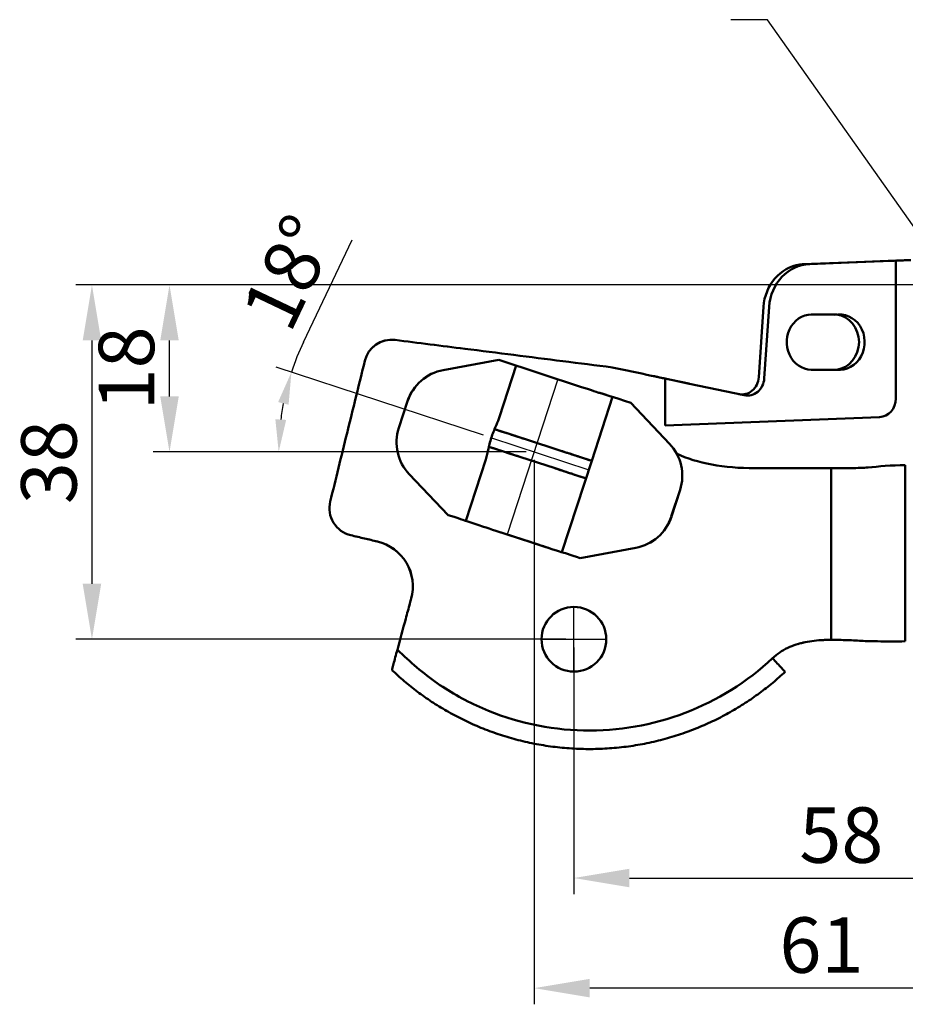
# Model space of a CAD drawing. Extents: x 216 to 511, y -139 to 54.
# Drawn here: x 216 to 312, y -139 to -32 of the extents above; entities that cross this region are included whole.
import ezdxf

# ---------------------------------------------------------------- set-up
doc = ezdxf.new("R2010")
doc.units = 0
doc.header["$MEASUREMENT"] = 0
doc.layers.get('0').update_dxf_attribs({"linetype": 'CONTINUOUS'})
doc.layers.get('Defpoints').update_dxf_attribs({"linetype": 'CONTINUOUS'})
doc.styles.get("Standard").update_dxf_attribs({"font": 'SIMFANG.TTF', "width": 0.6667})
doc.dimstyles.new('GB-35', dxfattribs={"dimtxt": 3.5, "dimasz": 3.5, "dimexe": 1.75, "dimexo": 0.875, "dimgap": 0.875, "dimtad": 1, "dimdsep": 46, "dimtxsty": 'Standard', "dimcen": 3.5, "dimadec": 0, "dimazin": 0, "dimtfac": 0.7, "dimtmove": 0, "dimatfit": 3, "dimfxl": 0, "dimtzin": 0, "dimarcsym": 0})

# ---------------------------------------------------------------- blocks, each defined once
blk = doc.blocks.new('*D11')
at = {"color": 0, "lineweight": -2}
for p, q in [((246.41, -67.07), (251.68, -56)), ((265.9, -77.15), (243.45, -69.77)), ((258.01, -78.95), (241.98, -78.95))]:
    blk.add_line(p, q, dxfattribs=at)
for start, end in [(154.5593, 161.8177), (169.0761, 172.7416)]:
    blk.add_arc((271.38, -78.95), 27.65, start, end, dxfattribs=at)
at = {"color": 0}
for points in [[(243.67, -73.56), (244.8, -73.85), (245.11, -70.32)], [(244.54, -75.49), (243.37, -75.42), (243.73, -78.95)]]:
    blk.add_solid(points, dxfattribs=at)
at = {"layer": 'Defpoints', "color": 0}
for p in [(243.89, -76.03), (266.73, -77.42, 39.94), (258.88, -78.95), (263.42, -78.95), (277.27, -80.88, 32.48)]:
    blk.add_point(p, dxfattribs=at)
at = {"color": 0, "insert": (245.55, -59.87), "char_height": 6, "attachment_point": 5, "rotation": 64.5593}
blk.add_mtext('18°', dxfattribs=at)
blk = doc.blocks.new('*D12')
at = {"color": 0, "lineweight": -2}
for p, q in [((288.22, -60.9), (230.17, -60.9)), ((231.92, -72.95), (231.92, -66.9)), ((270.5, -78.95), (230.17, -78.95))]:
    blk.add_line(p, q, dxfattribs=at)
at = {"color": 0}
for points in [[(230.92, -66.9), (232.92, -66.9), (231.92, -60.9)], [(230.92, -72.95), (232.92, -72.95), (231.92, -78.95)]]:
    blk.add_solid(points, dxfattribs=at)
at = {"layer": 'Defpoints', "color": 0}
for p in [(231.92, -60.9), (289.1, -60.9), (271.38, -78.95, 36.65)]:
    blk.add_point(p, dxfattribs=at)
at = {"color": 0, "insert": (228.04, -69.92), "char_height": 6, "attachment_point": 5, "rotation": 90}
blk.add_mtext('18', dxfattribs=at)
blk = doc.blocks.new('*D13')
at = {"color": 0, "lineweight": -2}
for p, q in [((332.64, -60.9), (221.78, -60.9)), ((223.53, -66.9), (223.53, -93.21)), ((274.8, -99.21), (221.78, -99.21))]:
    blk.add_line(p, q, dxfattribs=at)
at = {"color": 0}
for points in [[(222.53, -66.9), (224.53, -66.9), (223.53, -60.9)], [(222.53, -93.21), (224.53, -93.21), (223.53, -99.21)]]:
    blk.add_solid(points, dxfattribs=at)
at = {"layer": 'Defpoints', "color": 0}
for p in [(333.52, -60.9, 39.83), (223.53, -99.21), (275.67, -99.21, 44.13)]:
    blk.add_point(p, dxfattribs=at)
at = {"color": 0, "insert": (219.65, -80.06), "char_height": 6, "attachment_point": 5, "rotation": 90}
blk.add_mtext('38', dxfattribs=at)
blk = doc.blocks.new('*D16')
at = {"color": 0, "lineweight": -2}
for p, q in [((333.52, -61.77), (333.52, -138.69)), ((271.37, -79.81), (271.37, -138.69)), ((327.52, -136.94), (277.37, -136.94))]:
    blk.add_line(p, q, dxfattribs=at)
at = {"color": 0}
for points in [[(277.37, -135.94), (277.37, -137.94), (271.37, -136.94)], [(327.52, -135.94), (327.52, -137.94), (333.52, -136.94)]]:
    blk.add_solid(points, dxfattribs=at)
at = {"layer": 'Defpoints', "color": 0}
for p in [(333.52, -60.9, 39.83), (271.37, -78.94, 37.52), (271.37, -136.94)]:
    blk.add_point(p, dxfattribs=at)
at = {"color": 0, "insert": (302.44, -133.06), "char_height": 6, "attachment_point": 5}
blk.add_mtext('61', dxfattribs=at)
blk = doc.blocks.new('*D9')
at = {"color": 0, "lineweight": -2}
for p, q in [((275.66, -100.09), (275.66, -126.78)), ((333.52, -105.31), (333.52, -126.78)), ((281.66, -125.03), (327.52, -125.03))]:
    blk.add_line(p, q, dxfattribs=at)
at = {"color": 0}
for points in [[(281.66, -124.03), (281.66, -126.03), (275.66, -125.03)], [(327.52, -124.03), (327.52, -126.03), (333.52, -125.03)]]:
    blk.add_solid(points, dxfattribs=at)
at = {"layer": 'Defpoints', "color": 0}
for p in [(275.66, -99.21, 42.63), (333.52, -104.44), (333.52, -125.03)]:
    blk.add_point(p, dxfattribs=at)
at = {"color": 0, "insert": (304.59, -121.16), "char_height": 6, "attachment_point": 5}
blk.add_mtext('58', dxfattribs=at)

msp = doc.modelspace()

# ---------------------------------------------------------------- linework, layer by layer
at = {"color": 7, "linetype": 'Continuous', "lineweight": 50, "extrusion": (0, -1, 0)}
for p, q in [((300.113, -58.676, 51.004), (310.823, -58.252, 55.768)), ((300.398, -58.665, 50.583), (310.074, -58.282, 54.887)), ((301.17, -58.635, 49.832), (310.48, -58.266, 53.973)), ((310.48, -73.188, 53.973), (310.48, -58.266, 53.973)), ((311.433, -58.23, 54.397), (311.433, -58.228, 54.397)), ((300.763, -58.635, 50.746), (301.17, -58.635, 49.832)), ((296.17, -63.262, 49.25), (295.654, -70.877, 49.02)), ((296.255, -71.004, 47.646), (296.779, -63.262, 47.879)), ((255.946, -66.824, 42.762), (255.957, -66.824, 44.262)), ((255.946, -66.824, 42.762), (255.957, -66.824, 44.262)), ((255.957, -66.824, 44.262), (255.946, -66.824, 42.762)), ((256.332, -66.848, 44.26), (256.322, -66.848, 42.76)), ((253.033, -69.109, 42.782), (253.043, -69.109, 44.282)), ((267.53, -69.002, 41.182), (261.518, -70.101, 41.224)), ((261.518, -70.101, 41.224), (261.528, -70.101, 42.724)), ((269.418, -69.621, 39.169), (267.611, -75.173, 39.181)), ((279.815, -69.813, 42.597), (279.825, -69.813, 44.097)), ((284.08, -70.714, 44.068), (288.086, -71.56, 44.04)), ((285.517, -71.017, 42.87), (285.517, -76.09, 42.87)), ((288.162, -71.576, 44.046), (294.087, -72.827, 46.682)), ((279.834, -73.01, 32.097), (277.589, -79.912, 32.112)), ((278.452, -72.56, 39.106), (278.403, -72.56, 32.107)), ((278.452, -72.56, 39.106), (279.878, -73.025, 39.097)), ((294.087, -72.827, 46.682), (293.486, -72.701, 48.056)), ((257.663, -73.473, 41.25), (256.723, -76.361, 41.257)), ((257.673, -73.473, 42.75), (257.663, -73.473, 41.25)), ((281.794, -73.643, 41.083), (281.804, -73.643, 42.583)), ((281.804, -73.643, 42.583), (286.018, -78.071, 42.554)), ((308.718, -75.187, 53.189), (285.517, -76.09, 42.87)), ((268.647, -77.002, 31.546), (267.179, -76.524, 31.556)), ((274.238, -78.822, 28.635), (270.435, -77.584, 28.662)), ((270.444, -77.587, 30.162), (274.248, -78.825, 30.135)), ((256.488, -77.908, 42.758), (256.478, -77.908, 41.259)), ((268.03, -78.904, 31.546), (266.561, -78.426, 31.556)), ((286.008, -78.071, 41.054), (286.018, -78.071, 42.554)), ((266.119, -79.759, 39.192), (263.958, -86.401, 39.207)), ((273.62, -80.723, 28.64), (269.816, -79.486, 28.666)), ((269.825, -79.489, 30.166), (273.629, -80.726, 30.14)), ((276.162, -79.448, 32.122), (276.165, -79.448, 32.532)), ((277.591, -79.913, 32.522), (276.165, -79.448, 32.532)), ((277.591, -79.913, 32.522), (274.369, -89.805, 32.134)), ((277.591, -79.913, 32.522), (277.589, -79.912, 32.112)), ((303.484, -80.721, 42.433), (295.22, -80.716, 42.49)), ((295.23, -80.716, 43.99), (303.495, -80.721, 43.933)), ((257.856, -81.355, 41.249), (262.07, -85.783, 41.22)), ((257.866, -81.355, 42.749), (257.856, -81.355, 41.249)), ((275.543, -81.349, 32.126), (275.546, -81.35, 32.532)), ((276.972, -81.814, 32.522), (275.546, -81.35, 32.532)), ((276.972, -81.814, 32.522), (276.97, -81.814, 32.116)), ((287.141, -83.065, 41.046), (286.201, -85.953, 41.053)), ((287.151, -83.065, 42.546), (286.211, -85.953, 42.553)), ((287.151, -83.065, 42.546), (287.141, -83.065, 41.046)), ((262.07, -85.783, 41.22), (262.08, -85.783, 42.72)), ((286.201, -85.953, 41.053), (286.211, -85.953, 42.553)), ((250.081, -87.153, 42.803), (250.091, -87.153, 44.303)), ((263.958, -86.401, 39.207), (265.384, -86.866, 39.197)), ((265.384, -86.866, 39.197), (265.336, -86.866, 32.197)), ((251.518, -87.959, 42.793), (251.528, -87.959, 44.293)), ((267.213, -87.484, 28.684), (271.017, -88.722, 28.658)), ((267.213, -87.484, 28.684), (267.224, -87.484, 30.184)), ((267.224, -87.484, 30.184), (271.027, -88.722, 30.158)), ((254.404, -88.64, 44.273), (254.393, -88.64, 42.773)), ((271.017, -88.722, 28.658), (271.027, -88.722, 30.158)), ((282.356, -89.325, 42.579), (276.344, -90.424, 42.621)), ((282.356, -89.325, 42.579), (282.346, -89.325, 41.079)), ((274.418, -89.805, 39.134), (274.369, -89.805, 32.134)), ((276.333, -90.424, 41.121), (276.344, -90.424, 42.621)), ((258.067, -94.813, 42.748), (258.077, -94.813, 44.248)), ((303.495, -99.269, 43.932), (303.495, -99.269, 42.434))]:
    msp.add_line(p, q, dxfattribs=at)
at = {"color": 7, "linetype": 'Continuous', "lineweight": 50}
for p, q in [((301.727, -64.096, 50.08), (304.067, -64.096, 51.45)), ((301.341, -70.079), (304.067, -70.059, 51.45))]:
    msp.add_line(p, q, dxfattribs=at)
at = {"color": 7, "linetype": 'Continuous', "lineweight": 50, "extrusion": (0.037988, -0.999278, -0.000514838)}
msp.add_line((267.54, -69.002, 42.682), (276.488, -71.942, 30.12), dxfattribs=at)
at = {"color": 7}
for p, q in [((269.418, -69.621, 39.169), (278.452, -72.56, 39.106)), ((273.935, -71.091, 39.138), (268.45, -87.871, 35.676)), ((266.732, -77.421, 39.937), (277.275, -80.884, 32.484)), ((263.424, -78.947), (258.884, -78.947)), ((263.958, -86.401, 39.207), (272.943, -89.341, 32.144)), ((275.66, -102.711, 42.626), (275.66, -95.711, 42.626)), ((272.16, -99.211, 42.626), (279.16, -99.211, 42.626))]:
    msp.add_line(p, q, dxfattribs=at)
at = {"color": 7, "linetype": 'Continuous', "lineweight": 50, "extrusion": (-0.006921, 0, -0.999976)}
msp.add_circle((-275.359, -99.211, -44.533), 3.5, dxfattribs=at)
at = {"color": 7, "linetype": 'Continuous', "lineweight": 50, "extrusion": (-0.406414, 0, 0.913689)}
for centre, radius, start, end in [((63.631, 295.609, -75.368), 5, 187.70706, 265.76336), ((63.631, 295.609, -75.868), 5, 182.07395, 186.67275), ((73.188, 303.618, -76.868), 2, 2.03638, 90)]:
    msp.add_arc(centre, radius, start, end, dxfattribs=at)
at = {"color": 7, "linetype": 'Continuous', "lineweight": 50, "extrusion": (0.406414, 0, -0.913689)}
for centre, radius, start, end in [((-63.631, 295.609, 76.868), 5, 274.23664, 357.92605), ((-67.078, 295.703, 76.868), 3, 181.496, 6.42209), ((-67.078, 298.399, 78.068), 3, 348.97332, 186.38457), ((-67.078, 298.399, 76.568), 3, 6.38457, 173.61543)]:
    msp.add_arc(centre, radius, start, end, dxfattribs=at)
at = {"color": 7, "linetype": 'Continuous', "lineweight": 50, "extrusion": (-0.006921, 0, -0.999976)}
for centre, radius, start, end in [((-255.644, -69.824, -44.533), 3, 13.79911, 97.19359), ((-252.939, -93.505, -46.033), 5, 103.32913, 195.16347)]:
    msp.add_arc(centre, radius, start, end, dxfattribs=at)
at = {"color": 7, "linetype": 'Continuous', "lineweight": 50, "extrusion": (0.006921, 0, 0.999976)}
for centre, radius, start, end in [((255.644, -69.824, 46.033), 3, 82.80641, 166.20089), ((251.907, -85.039, 46.033), 3, 166.20089, 256.67087), ((252.939, -93.505, 44.533), 5, 344.83653, 76.67087)]:
    msp.add_arc(centre, radius, start, end, dxfattribs=at)
at = {"color": 7, "linetype": 'Continuous', "lineweight": 50, "extrusion": (0.006921, -6.8e-15, 0.999976)}
for centre, start, end in [((262.126, -75.02, 43.033), 100.36229, 161.97523), ((261.186, -77.908, 43.033), 161.97523, 223.58817)]:
    msp.add_arc(centre, 5, start, end, dxfattribs=at)
at = {"color": 7, "linetype": 'Continuous', "lineweight": 50, "extrusion": (-0.006921, 6.8e-15, -0.999976)}
msp.add_arc((-262.126, -75.02, -44.533), 5, 18.02477, 79.63771, dxfattribs=at)
at = {"color": 7, "linetype": 'Continuous', "lineweight": 50, "extrusion": (-0.309421, -0.950923, 0.002142)}
for centre, radius, start, end in [((285.192, 32.156, -17.076), 2, 269.6229, 359.6229), ((275.739, 39.219, 0.571), 2, 359.6229, 89.6229), ((285.192, 32.156, 0.571), 3.5, 269.6229, 359.6229), ((285.192, 32.156, 0.571), 2, 269.6229, 359.6229)]:
    msp.add_arc(centre, radius, start, end, dxfattribs=at)
at = {"color": 7, "linetype": 'Continuous', "lineweight": 50, "extrusion": (0.309421, 0.950923, -0.002142)}
for centre, radius, start, end in [((-290.738, 39.12, 17.076), 3.5, 0.3771, 90.3771), ((-281.192, 32.183, -0.571), 2, 270.3771, 0.3771), ((-290.738, 39.12, -0.571), 2, 0.3771, 90.3771)]:
    msp.add_arc(centre, radius, start, end, dxfattribs=at)
at = {"color": 7, "linetype": 'Continuous', "lineweight": 50, "extrusion": (-0.006921, 4.2e-15, -0.999976)}
for centre, start, end in [((-282.095, -81.518, -43.033), 136.41183, 198.02477), ((-281.155, -84.406, -43.033), 198.02477, 259.63771)]:
    msp.add_arc(centre, 5, start, end, dxfattribs=at)
at = {"color": 7, "linetype": 'Continuous', "lineweight": 50, "extrusion": (0.006921, -4.2e-15, 0.999976)}
msp.add_arc((281.155, -84.406, 44.533), 5, 280.36229, 341.97523, dxfattribs=at)
at = {"color": 7, "linetype": 'Continuous', "lineweight": 50, "extrusion": (-0.039603, 0.999216, 0)}
msp.add_ellipse((311.09, -58.241, 52.603), major_axis=(2.5, 0.099), ratio=0.999216, start_param=4.2938636, end_param=4.712389, dxfattribs=at)
at = {"color": 7, "linetype": 'Continuous', "lineweight": 50, "extrusion": (0.039603, -0.999216, 1.73472e-17)}
msp.add_ellipse((175.098, -63.631, 333.709), major_axis=(-126.072, -4.997, 283.877), ratio=0.016095, start_param=3.0432763, end_param=3.0613285, dxfattribs=at)
at = {"color": 7, "linetype": 'Continuous', "lineweight": 50, "extrusion": (0.206662, 0.978412, 0)}
msp.add_ellipse((284.094, -70.717, 46.067), major_axis=(2, -0.422), ratio=0.978412, start_param=1.1522709, end_param=1.5777176, dxfattribs=at)
at = {"color": 7, "linetype": 'Continuous', "lineweight": 50, "extrusion": (-0.406414, 2.08167e-17, 0.913689)}
msp.add_ellipse((293.832, -70.729, 48.21), major_axis=(-0.135, -2.002, -0.06), ratio=0.996418, start_param=6.1668953, end_param=7.8539816, dxfattribs=at)
at = {"color": 7, "linetype": 'Continuous', "lineweight": 50, "extrusion": (0.406414, -2.08167e-17, -0.913689)}
msp.add_ellipse((294.433, -70.856, 46.836), major_axis=(-0.135, -2.002, -0.06), ratio=0.996418, start_param=4.712389, end_param=6.3994753, dxfattribs=at)
at = {"color": 7, "linetype": 'Continuous', "lineweight": 50, "extrusion": (0.309435, 0.950921, -1.04083e-17)}
for centre, end_param in [((270.457, -77.591, 32.162), 4.5318304), ((269.838, -79.493, 32.166), 4.5305863)]:
    msp.add_ellipse(centre, major_axis=(0.022, -0.007, 3.5), ratio=0.999998, start_param=3.1415927, end_param=end_param, dxfattribs=at)
at = {"color": 7, "linetype": 'Continuous', "lineweight": 50, "extrusion": (0.309435, 0.950921, 2.01662e-17)}
for centre, end_param in [((270.457, -77.591, 32.162), 4.3927083), ((269.838, -79.493, 32.166), 4.3904515)]:
    msp.add_ellipse(centre, major_axis=(0.013, -0.004, 2), ratio=0.999998, start_param=3.1415927, end_param=end_param, dxfattribs=at)
at = {"color": 7, "linetype": 'Continuous', "lineweight": 50, "extrusion": (0.309435, 0.950921, 1.01915e-17)}
for centre in [(274.26, -78.829, 32.135), (273.642, -80.731, 32.14)]:
    msp.add_ellipse(centre, major_axis=(0.022, -0.007, 3.5), ratio=0.999998, start_param=1.5707963, end_param=3.1415927, dxfattribs=at)
at = {"color": 7, "linetype": 'Continuous', "lineweight": 50, "extrusion": (0.309435, 0.950921, -1.25767e-17)}
for centre in [(274.26, -78.829, 32.135), (273.642, -80.731, 32.14)]:
    msp.add_ellipse(centre, major_axis=(0.013, -0.004, 2), ratio=0.999998, start_param=1.5707963, end_param=3.1415927, dxfattribs=at)
at = {"color": 7, "linetype": 'Continuous', "lineweight": 50, "extrusion": (0.006921, 7.58942e-19, 0.999976)}
msp.add_ellipse((296.195, -75.697, 43.984), major_axis=(-12.113, -0.473, 0.084), ratio=0.412467, start_param=6.9523619, end_param=7.7581641, dxfattribs=at)
at = {"color": 7, "linetype": 'Continuous', "lineweight": 50}
for points, degree in [([(311.09, -58.241, 54.245), (311.204, -58.237, 54.295), (311.319, -58.234, 54.346), (311.433, -58.23, 54.397)], 3), ([(311.09, -58.241, 54.245), (311.09, -58.241, 54.531), (311.09, -58.241, 54.817), (311.09, -58.241, 55.103)], 3), ([(284.07, -70.712, 42.568), (282.652, -70.412, 42.577), (281.233, -70.113, 42.587), (279.815, -69.813, 42.597)], 3), ([(285.517, -71.017, 42.87), (286.393, -71.201, 43.26), (287.27, -71.386, 43.649), (288.147, -71.571, 44.039)], 3), ([(288.086, -71.56, 44.04), (288.106, -71.563, 44.04), (288.126, -71.567, 44.04), (288.147, -71.571, 44.039)], 3), ([(288.162, -71.576, 44.075), (288.137, -71.571, 44.063), (288.111, -71.565, 44.051), (288.086, -71.56, 44.04)], 3), ([(303.484, -99.268, 42.433), (303.484, -80.721, 42.433)], 1), ([(303.495, -99.268, 43.933), (303.495, -93.085, 43.933), (303.495, -86.903, 43.933), (303.495, -80.721, 43.933)], 3), ([(311.51, -80.392, 46.195), (310.004, -80.388, 46.215), (308.583, -80.52, 45.361), (307.5, -80.641, 44.321)], 3), ([(311.51, -80.392, 46.195), (311.51, -99.431, 46.195)], 1), ([(303.495, -99.269, 43.933), (304.054, -99.28, 43.929), (304.624, -99.292, 44.096), (305.206, -99.304, 44.433)], 3), ([(305.241, -99.296, 42.782), (305.554, -99.309, 42.909), (306.152, -99.347, 43.222), (306.972, -99.395, 43.822), (307.711, -99.422, 44.513), (308.22, -99.431, 44.956), (308.496, -99.431, 45.153)], 3), ([(308.496, -99.431, 45.153), (309.491, -99.463, 45.861), (310.496, -99.463, 46.209), (311.51, -99.431, 46.195)], 3), ([(298.519, -102.724, 44.468), (298.515, -102.724, 43.944), (298.212, -102.407, 42.903), (297.496, -101.645, 42.475), (297.144, -101.268, 43.977)], 3), ([(297.492, -101.636, 45.269), (297.491, -101.634, 45.004), (297.489, -101.633, 44.74), (297.488, -101.631, 44.475)], 3), ([(255.984, -102.548, 44.762), (255.983, -102.548, 44.594), (255.988, -102.524, 44.424), (256, -102.478, 44.262)], 3), ([(298.524, -102.724, 45.262), (298.519, -102.724, 44.468)], 1), ([(277.351, -111.082, 45.409), (277.345, -111.082, 44.614)], 1), ([(277.345, -111.082, 44.614), (277.351, -111.082, 45.409)], 1), ([(277.347, -111.082, 44.614), (277.353, -111.082, 45.409)], 1), ([(277.353, -111.082, 45.409), (277.347, -111.082, 44.614)], 1)]:
    msp.add_open_spline(points, degree=degree, dxfattribs=at)
for points, knots in [([(312.101, -58.209, 54.124), (312.081, -58.21, 54.176), (312.051, -58.211, 54.226), (312.014, -58.213, 54.268), (311.977, -58.214, 54.31), (311.933, -58.216, 54.347), (311.884, -58.217, 54.374), (311.836, -58.219, 54.402), (311.782, -58.22, 54.422), (311.727, -58.222, 54.432), (311.672, -58.223, 54.442), (311.614, -58.225, 54.443), (311.559, -58.227, 54.434), (311.516, -58.228, 54.428), (311.473, -58.229, 54.415), (311.433, -58.23, 54.397)], [0, 0, 0, 0, 0.2093556, 0.2093556, 0.2093556, 0.4187094, 0.4187094, 0.4187094, 0.6280893, 0.6280893, 0.6280893, 0.8374914, 0.8374914, 0.8374914, 1, 1, 1, 1]), ([(279.825, -69.813, 44.097), (278.036, -69.587, 44.109), (276.247, -69.361, 44.122), (274.458, -69.136, 44.134), (272.692, -68.913, 44.146), (270.927, -68.69, 44.159), (269.161, -68.467, 44.171), (267.396, -68.244, 44.183), (265.63, -68.021, 44.195), (263.865, -67.798, 44.207), (261.354, -67.482, 44.225), (258.843, -67.165, 44.242), (256.332, -66.848, 44.26)], [0, 0, 0, 0, 0.2284743, 0.2284743, 0.2284743, 0.4539236, 0.4539236, 0.4539236, 0.679373, 0.679373, 0.679373, 1, 1, 1, 1]), ([(253.043, -69.109, 44.282), (252.404, -71.712, 44.287), (251.765, -74.315, 44.291), (251.125, -76.918, 44.296), (250.817, -78.174, 44.298), (250.509, -79.429, 44.3), (250.2, -80.685, 44.302), (249.902, -81.898, 44.304), (249.604, -83.111, 44.306), (249.306, -84.324, 44.308)], [0, 0, 0, 0, 0.5132829, 0.5132829, 0.5132829, 0.7608187, 0.7608187, 0.7608187, 1, 1, 1, 1]), ([(284.07, -70.712, 42.568), (284.469, -70.796, 42.565), (284.874, -70.881, 42.632), (285.251, -70.961, 42.764), (285.341, -70.98, 42.796), (285.43, -70.999, 42.831), (285.517, -71.017, 42.87)], [0, 0, 0, 0, 0.8098479, 0.8098479, 0.8098479, 1, 1, 1, 1]), ([(266.119, -79.759, 39.192), (266.235, -79.409, 39.444), (266.319, -79.002, 39.64), (266.416, -78.585, 39.766), (266.515, -78.157, 39.894), (266.633, -77.706, 39.952), (266.781, -77.273, 39.934), (266.928, -76.843, 39.917), (267.107, -76.421, 39.824), (267.275, -76.029, 39.663), (267.402, -75.731, 39.541), (267.525, -75.444, 39.378), (267.611, -75.173, 39.181)], [0, 0, 0, 0, 0.2620758, 0.2620758, 0.2620758, 0.5306541, 0.5306541, 0.5306541, 0.7979838, 0.7979838, 0.7979838, 1, 1, 1, 1]), ([(307.5, -80.641, 44.321), (306.958, -80.671, 43.801), (306.358, -80.694, 43.331), (305.008, -80.718, 42.639), (304.236, -80.721, 42.428), (303.484, -80.721, 42.433)], [0, 0, 0, 0, 0.5, 0.5, 1, 1, 1, 1]), ([(251.518, -87.959, 42.793), (251.771, -88.019, 42.791), (252.024, -88.079, 42.789), (252.278, -88.139, 42.788), (252.52, -88.196, 42.786), (252.763, -88.254, 42.784), (253.005, -88.311, 42.783), (253.468, -88.421, 42.779), (253.931, -88.53, 42.776), (254.393, -88.64, 42.773)], [0, 0, 0, 0, 0.2642998, 0.2642998, 0.2642998, 0.5171891, 0.5171891, 0.5171891, 1, 1, 1, 1]), ([(251.528, -87.959, 44.293), (251.781, -88.019, 44.291), (252.035, -88.079, 44.289), (252.288, -88.139, 44.288), (252.531, -88.196, 44.286), (252.773, -88.254, 44.284), (253.015, -88.311, 44.283), (253.478, -88.421, 44.279), (253.941, -88.53, 44.276), (254.404, -88.64, 44.273)], [0, 0, 0, 0, 0.2642998, 0.2642998, 0.2642998, 0.5171891, 0.5171891, 0.5171891, 1, 1, 1, 1]), ([(258.067, -94.813, 42.748), (258.02, -94.985, 42.748), (257.973, -95.158, 42.748), (257.926, -95.33, 42.749), (257.776, -95.884, 42.75), (257.626, -96.439, 42.751), (257.476, -96.993, 42.752), (257.172, -98.113, 42.754), (256.869, -99.234, 42.756), (256.565, -100.354, 42.758)], [0, 0, 0, 0, 0.0932879, 0.0932879, 0.0932879, 0.3934821, 0.3934821, 0.3934821, 1, 1, 1, 1]), ([(297.149, -101.263, 43.977), (297.389, -101.034, 43.975), (297.91, -100.62, 43.972), (299.069, -99.964, 43.964), (300.665, -99.469, 43.954), (302.154, -99.309, 43.94), (303.098, -99.275, 43.938), (303.379, -99.27, 43.93), (303.495, -99.269, 43.931)], [0, 0, 0, 0, 0.1460265, 0.292053, 0.5841061, 0.8761591, 0.9491723, 1, 1, 1, 1]), ([(303.495, -99.269, 42.425), (303.379, -99.27, 42.423), (303.098, -99.275, 42.431), (302.154, -99.309, 42.434), (301.053, -99.427, 42.443), (300.141, -99.654, 42.45), (299.878, -99.733, 42.452)], [0, 0, 0, 0, 0.0947075, 0.2307535, 0.7749375, 1, 1, 1, 1]), ([(256.565, -100.354, 42.758), (256.491, -100.627, 42.758), (256.416, -100.903, 42.806), (256.347, -101.161, 42.9), (256.278, -101.419, 42.993), (256.212, -101.667, 43.136), (256.157, -101.875, 43.32), (256.105, -102.068, 43.489), (256.062, -102.234, 43.699), (256.032, -102.35, 43.932), (256.019, -102.403, 44.037), (256.008, -102.446, 44.148), (256, -102.478, 44.262)], [0, 0, 0, 0, 0.2989105, 0.2989105, 0.2989105, 0.5991224, 0.5991224, 0.5991224, 0.8763589, 0.8763589, 0.8763589, 1, 1, 1, 1]), ([(297.149, -101.263, 43.977), (294.394, -103.84, 43.996), (291.187, -105.837, 44.018), (284.195, -108.508, 44.067), (280.456, -109.158, 44.093), (272.953, -108.993, 44.145), (269.214, -108.172, 44.17), (264.05, -105.925, 44.206), (262.424, -105.021, 44.217), (259.356, -102.908, 44.239), (257.942, -101.653, 44.248), (256.575, -100.354, 44.258)], [0, 0, 0, 0, 0.25, 0.25, 0.5, 0.5, 0.75, 0.75, 0.875, 0.875, 1, 1, 1, 1])]:
    msp.add_open_spline(points, degree=3, knots=knots, dxfattribs=at)
msp.add_rational_spline([(298.519, -102.724, 44.468), (285.865, -114.558, 44.555), (268.54, -114.486, 44.675), (255.984, -102.548, 44.762)], [1, 0.818362909605, 0.818362909605, 1], degree=3, dxfattribs=at)

# ---------------------------------------------------------------- dimensions: what is measured, and where the dimension line sits
at = {"color": 3}
dim = msp.add_angular_dim_2l(base=(243.886, -76.028), line1=((263.424, -78.947), (258.884, -78.947)), line2=((266.732, -77.421, 39.937), (277.275, -80.884, 32.484)), dimstyle='GB-35', override={"dimtxt": 6}, dxfattribs=at)
dim.commit()
dim.dimension.update_dxf_attribs({"geometry": '*D11', "text_midpoint": (245.546, -59.871)})
for base, p1, p2, picture, middle in [((223.527, -99.211), (333.518, -60.899, 39.828), (275.671, -99.211, 44.126), '*D13', (219.652, -80.055)), ((231.917, -60.899), (271.378, -78.947, 36.653), (289.098, -60.899), '*D12', (228.042, -69.923))]:
    dim = msp.add_linear_dim(base=base, p1=p1, p2=p2, angle=90, dimstyle='GB-35', override={"dimtxt": 6, "dimasz": 6, "dimdec": 0}, dxfattribs=at)
    dim.commit()
    dim.dimension.update_dxf_attribs({"geometry": picture, "text_midpoint": middle})
dim = msp.add_linear_dim(base=(271.371, -136.937), p1=(333.518, -60.899, 39.828), p2=(271.371, -78.936, 37.519), text='61', dimstyle='GB-35', override={"dimtxt": 6, "dimasz": 6, "dimdec": 0}, dxfattribs=at)
dim.commit()
dim.dimension.update_dxf_attribs({"geometry": '*D16', "text_midpoint": (302.444, -133.062)})
dim = msp.add_linear_dim(base=(333.518, -125.032), p1=(275.66, -99.211, 42.626), p2=(333.518, -104.438), dimstyle='GB-35', override={"dimtxt": 6, "dimasz": 6, "dimdec": 0}, dxfattribs=at)
dim.commit()
dim.dimension.update_dxf_attribs({"geometry": '*D9', "text_midpoint": (304.589, -121.157)})

# ---------------------------------------------------------------- leaders
msp.add_leader([(325.437, -73.025), (296.588, -32.209), (292.621, -32.209)], dimstyle='GB-35', override={"dimtad": 0, "dimldrblk": 'DotSmall'}, dxfattribs=at)

doc.saveas('drawing.dxf')
